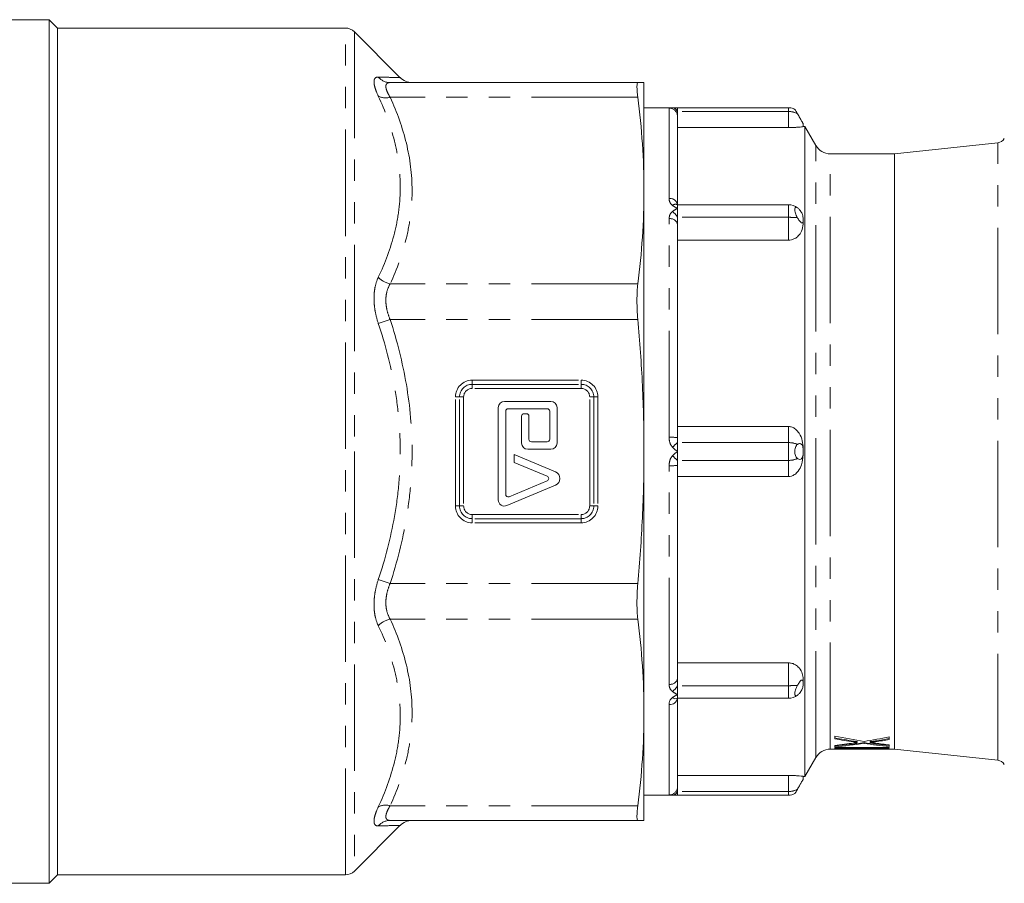
# Model space of a CAD drawing. Units: millimetres. Extents: x 61 to 303, y 165 to 216.
# Drawn here: x 119 to 178, y 165 to 216 of the extents above; entities that cross this region are included whole.
import ezdxf

# ---------------------------------------------------------------- set-up
doc = ezdxf.new("R2010")
doc.units = ezdxf.units.MM
doc.linetypes.add('PHANTOM', pattern=[12.7, 6.35, -1.27, 1.27, -1.27, 1.27, -1.27])

msp = doc.modelspace()

# ---------------------------------------------------------------- linework, layer by layer
at = {"color": 7, "linetype": 'Continuous', "lineweight": 15}
for p, q in [((121.189, 216.13), (111.689, 216.13)), ((121.689, 215.63), (121.189, 216.13)), ((121.189, 216.13), (121.189, 190.38)), ((138.878, 215.63), (121.689, 215.63)), ((121.689, 215.63), (121.689, 190.38)), ((142.131, 212.687), (139.408, 215.41)), ((156.323, 212.38), (141.544, 212.38)), ((156.689, 212.38), (156.689, 205.936)), ((158.689, 210.88), (156.689, 210.88)), ((165.314, 210.88), (158.689, 210.88)), ((158.689, 210.66), (158.689, 210.88)), ((158.689, 210.362), (158.689, 210.66)), ((158.689, 210.362), (158.689, 205.095)), ((166.189, 209.929), (165.694, 210.786)), ((166.189, 209.929), (166.189, 209.754)), ((166.289, 209.755), (166.189, 209.755)), ((166.939, 208.63), (166.289, 209.755)), ((166.289, 171.005), (166.289, 209.755)), ((165.314, 209.697), (158.689, 209.697)), ((177.809, 208.791), (171.635, 208.13)), ((171.635, 208.13), (167.805, 208.13)), ((171.635, 172.63), (171.635, 208.13)), ((156.689, 205.936), (156.689, 190.38)), ((158.689, 204.875), (158.689, 205.095)), ((165.314, 205.095), (158.689, 205.095)), ((158.689, 204.345), (158.689, 204.875)), ((158.689, 203.924), (158.689, 204.345)), ((158.689, 203.924), (158.689, 191.207)), ((166.189, 204.22), (166.189, 204.186)), ((166.189, 204.186), (166.189, 203.938)), ((165.314, 202.983), (158.689, 202.983)), ((151.135, 193.364), (148.363, 193.364)), ((147.998, 192.999), (147.998, 187.491)), ((148.436, 187.82), (148.436, 192.78)), ((148.582, 192.926), (150.916, 192.926)), ((151.062, 192.78), (151.062, 191.103)), ((151.5, 190.884), (151.5, 192.999)), ((149.384, 192.489), (149.384, 190.884)), ((149.676, 192.635), (149.53, 192.635)), ((149.822, 191.103), (149.822, 192.489)), ((158.689, 191.873), (165.314, 191.873)), ((150.916, 190.957), (149.968, 190.957)), ((158.689, 190.91), (158.689, 191.207)), ((121.189, 190.38), (121.189, 164.63)), ((121.689, 190.38), (121.689, 165.13)), ((149.749, 190.519), (151.135, 190.519)), ((156.689, 190.38), (156.689, 174.823)), ((158.689, 190.38), (158.689, 190.91)), ((158.689, 189.849), (158.689, 190.38)), ((166.189, 190.579), (166.189, 190.404)), ((166.189, 190.404), (166.189, 190.355)), ((166.189, 190.355), (166.189, 190.18)), ((151.405, 189.172), (148.946, 190.197)), ((148.946, 190.197), (148.946, 189.723)), ((158.689, 189.552), (158.689, 189.849)), ((148.946, 189.723), (150.914, 188.903)), ((158.689, 189.552), (158.689, 176.835)), ((150.914, 188.633), (148.638, 187.685)), ((165.314, 188.886), (158.689, 188.886)), ((148.503, 187.155), (151.405, 188.364)), ((158.689, 177.776), (165.314, 177.776)), ((158.689, 176.414), (158.689, 176.835)), ((158.689, 175.884), (158.689, 176.414)), ((166.189, 176.821), (166.189, 176.573)), ((166.189, 176.573), (166.189, 176.539)), ((158.689, 175.664), (158.689, 175.884)), ((165.314, 175.664), (158.689, 175.664)), ((158.689, 175.664), (158.689, 170.397)), ((156.689, 174.823), (156.689, 168.38)), ((168.074, 173.247), (168.074, 173.408)), ((171.324, 173.358), (171.324, 173.205)), ((168.074, 172.772), (168.074, 172.851)), ((168.074, 172.726), (171.324, 172.726)), ((168.074, 172.63), (168.074, 172.726)), ((168.449, 172.726), (168.449, 172.684)), ((169.416, 173.075), (169.416, 173.024)), ((169.817, 173.018), (169.817, 172.967)), ((170.191, 173.08), (170.191, 173.029)), ((171.324, 172.879), (171.324, 172.794)), ((171.324, 172.726), (171.324, 172.684)), ((167.805, 172.63), (168.074, 172.63)), ((168.074, 172.68), (168.449, 172.68)), ((168.449, 172.63), (168.074, 172.63)), ((168.449, 172.684), (168.449, 172.63)), ((171.324, 172.684), (168.449, 172.684)), ((168.449, 172.63), (171.635, 172.63)), ((171.635, 172.63), (177.809, 171.968)), ((166.289, 171.005), (166.939, 172.13)), ((158.689, 171.062), (165.314, 171.062)), ((166.189, 171.006), (166.189, 170.831)), ((166.189, 171.005), (166.289, 171.005)), ((158.689, 170.099), (158.689, 170.397)), ((165.694, 169.973), (166.189, 170.831)), ((156.689, 169.88), (158.689, 169.88)), ((158.689, 169.88), (158.689, 170.099)), ((158.689, 169.88), (165.314, 169.88)), ((139.408, 165.349), (142.131, 168.072)), ((156.323, 168.38), (141.544, 168.38)), ((121.189, 164.63), (121.689, 165.13)), ((121.689, 165.13), (138.878, 165.13)), ((111.689, 164.63), (121.189, 164.63))]:
    msp.add_line(p, q, dxfattribs=at)
at = {"color": 8, "linetype": 'PHANTOM', "lineweight": 0}
for p, q in [((138.878, 165.13), (138.878, 215.63)), ((139.408, 215.41), (139.408, 190.38)), ((156.323, 211.501), (141.544, 211.501)), ((158.189, 205.463), (158.189, 210.862)), ((165.314, 210.66), (158.689, 210.66)), ((165.314, 210.66), (165.314, 210.88)), ((165.314, 209.697), (165.314, 210.66)), ((166.939, 172.13), (166.939, 208.63)), ((177.809, 171.968), (177.809, 208.791)), ((167.805, 172.63), (167.805, 208.13)), ((165.314, 204.345), (165.314, 205.095)), ((158.189, 191.228), (158.189, 204.263)), ((165.314, 204.345), (158.689, 204.345)), ((165.314, 202.983), (165.314, 204.345)), ((156.323, 200.371), (141.544, 200.371)), ((141.544, 198.25), (140.837, 198.021)), ((156.323, 198.25), (141.544, 198.25)), ((146.439, 194.63), (152.939, 194.63)), ((146.439, 194.385), (146.439, 194.63)), ((152.939, 194.385), (152.939, 194.63)), ((146.439, 194.385), (152.939, 194.385)), ((146.439, 194.14), (146.439, 194.385)), ((152.939, 194.14), (146.439, 194.14)), ((152.939, 194.14), (152.939, 194.385)), ((145.439, 187.13), (145.439, 193.63)), ((145.684, 193.63), (145.439, 193.63)), ((145.684, 187.13), (145.684, 193.63)), ((145.684, 193.63), (145.929, 193.63)), ((145.929, 193.63), (145.929, 187.13)), ((153.449, 193.63), (153.694, 193.63)), ((153.449, 187.13), (153.449, 193.63)), ((153.694, 193.63), (153.939, 193.63)), ((153.694, 193.63), (153.694, 187.13)), ((153.939, 193.63), (153.939, 187.13)), ((165.314, 190.91), (165.314, 191.873)), ((139.408, 190.38), (139.408, 165.349)), ((165.314, 190.91), (158.689, 190.91)), ((165.314, 189.849), (165.314, 190.91)), ((165.314, 189.849), (158.689, 189.849)), ((165.314, 188.886), (165.314, 189.849)), ((158.189, 176.496), (158.189, 189.531)), ((145.439, 187.13), (145.684, 187.13)), ((145.684, 187.13), (145.929, 187.13)), ((153.449, 187.13), (153.694, 187.13)), ((153.939, 187.13), (153.694, 187.13)), ((146.439, 186.374), (146.439, 186.619)), ((146.439, 186.619), (152.939, 186.619)), ((146.439, 186.13), (146.439, 186.374)), ((152.939, 186.374), (146.439, 186.374)), ((152.939, 186.374), (152.939, 186.619)), ((152.939, 186.13), (152.939, 186.374)), ((152.939, 186.13), (146.439, 186.13)), ((141.544, 182.509), (140.837, 182.738)), ((156.323, 182.509), (141.544, 182.509)), ((156.323, 180.388), (141.544, 180.388)), ((165.314, 176.414), (165.314, 177.776)), ((165.314, 176.414), (158.689, 176.414)), ((165.314, 175.664), (165.314, 176.414)), ((158.189, 169.897), (158.189, 175.296)), ((169.192, 173.108), (169.192, 173.057)), ((170.501, 173.118), (170.501, 173.067)), ((165.314, 170.099), (165.314, 171.062)), ((165.314, 170.099), (158.689, 170.099)), ((165.314, 169.88), (165.314, 170.099)), ((156.323, 169.258), (141.544, 169.258))]:
    msp.add_line(p, q, dxfattribs=at)
at = {"color": 7, "linetype": 'Continuous', "lineweight": 15, "flags": 128}
msp.add_lwpolyline([(158.662, 170.234), (158.679, 170.299), (158.689, 170.397)], dxfattribs=at)
at = {"color": 7, "linetype": 'Continuous', "lineweight": 15}
for centre, radius, start, end in [((138.878, 214.88), 0.75, 45, 90), ((142.853, 213.38), 1, 224.01151, 269.99991), ((167.805, 209.13), 1, 210, 270), ((177.756, 209.288), 0.5, 276.1155, 330), ((165.314, 204.22), 0.875, 52.24635, 90), ((148.363, 192.999), 0.365, 90, 180), ((151.135, 192.999), 0.365, 0, 90), ((148.582, 192.78), 0.146, 90, 180), ((150.916, 192.78), 0.146, 0, 90), ((149.53, 192.489), 0.146, 90, 180), ((149.676, 192.489), 0.146, 0, 90), ((149.968, 191.103), 0.146, 180, 270), ((150.916, 191.103), 0.146, 270, 0), ((149.749, 190.884), 0.365, 180, 270), ((151.135, 190.884), 0.365, 270, 360), ((150.858, 188.768), 0.146, 292.61986, 67.38014), ((151.237, 188.768), 0.438, 292.61986, 67.38014), ((148.363, 187.491), 0.365, 180, 292.61986), ((148.582, 187.82), 0.146, 180, 292.61986), ((158.246, 175.742), 0.449, 262.67194, 350.01695), ((158.568, 175.91), 0.273, 228.46353, 296.17248), ((165.314, 176.539), 0.875, 270, 307.75365), ((167.805, 171.63), 1, 90, 150), ((177.756, 171.471), 0.5, 30, 83.8845), ((142.853, 167.38), 1, 90.00009, 135.94235), ((138.878, 165.88), 0.75, 270, 315)]:
    msp.add_arc(centre, radius, start, end, dxfattribs=at)
at = {"color": 8, "linetype": 'PHANTOM', "lineweight": 0}
for centre, radius, start, end in [((141.549, 213.311), 0.932, 220.15127, 269.68294), ((141.283, 212.441), 0.976, 242.81595, 285.53018), ((158.189, 210.362), 0.5, 0.02457, 90.02455), ((158.358, 210.52), 0.359, 22.87707, 85.42079), ((158.246, 205.017), 0.449, 9.98305, 97.32806), ((158.568, 204.85), 0.273, 63.82752, 131.53647), ((157.867, 203.94), 0.916, 26.24992, 55.43555), ((158.256, 203.824), 0.444, 13.01368, 98.77195), ((141.86, 201.764), 1.429, 224.28185, 257.22922), ((146.439, 193.63), 1, 90, 180), ((152.939, 193.63), 1, 0, 90), ((146.439, 193.63), 0.755, 90, 180), ((146.439, 193.63), 0.51, 90, 180), ((152.939, 193.63), 0.755, 0, 90), ((152.939, 193.63), 0.51, 0, 90), ((158.314, 188.192), 3.038, 82.90579, 92.35398), ((181.868, 165.228), 34.595, 132.06806, 132.74504), ((181.868, 215.531), 34.595, 227.25496, 227.93194), ((158.314, 192.567), 3.038, 267.64602, 277.09421), ((146.439, 187.13), 1, 180, 270), ((146.439, 187.13), 0.755, 180, 270), ((146.439, 187.13), 0.51, 180, 270), ((152.939, 187.13), 1, 270, 0), ((152.939, 187.13), 0.755, 270, 0), ((152.939, 187.13), 0.51, 270, 0), ((141.86, 178.995), 1.429, 102.77078, 135.71815), ((158.256, 176.935), 0.444, 261.22805, 346.98632), ((157.867, 176.819), 0.916, 304.56445, 333.75008), ((158.189, 170.397), 0.5, 269.98125, 341.01103), ((158.358, 170.239), 0.359, 274.57921, 337.12293), ((141.283, 168.318), 0.976, 74.46982, 117.18405), ((141.549, 167.448), 0.932, 90.31706, 139.84873)]:
    msp.add_arc(centre, radius, start, end, dxfattribs=at)
for centre, ratio, start_param, end_param in [((165.314, 209.953), 0.808122, 0.911871, 1.570796), ((165.314, 204.22), 0.142857, 0.911871, 1.570796), ((165.314, 190.38), 0.606092, 0.911871, 1.570796), ((165.314, 190.38), 0.606092, 4.712389, 5.371314), ((165.314, 176.539), 0.142857, 4.712389, 5.371314), ((165.314, 170.806), 0.808122, 4.712389, 5.371314)]:
    msp.add_ellipse(centre, major_axis=(0.875, 0), ratio=ratio, start_param=start_param, end_param=end_param, dxfattribs=at)
at = {"color": 7, "linetype": 'Continuous', "lineweight": 15}
for centre, major_axis, ratio, start_param, end_param in [((175.644, 190.38), (25.841, 0), 0.686895, 4.415069, 4.485151), ((164.019, 190.38), (25.759, 0), 0.689072, 4.939627, 4.999903), ((174.825, 190.38), (25.748, 0), 0.687427, 4.447097, 4.491854), ((174.825, 190.38), (25.821, 0), 0.687427, 4.447862, 4.492486), ((164.82, 190.38), (25.691, 0), 0.688947, 4.839379, 4.908149), ((164.017, 190.38), (25.77, 0), 0.688776, 4.870479, 4.915785), ((164.82, 190.38), (25.764, 0), 0.688947, 4.83902, 4.90759), ((174.831, 190.38), (25.776, 0), 0.68669, 4.516629, 4.5759), ((174.831, 190.38), (25.849, 0), 0.68669, 4.517188, 4.576287), ((175.65, 190.38), (25.868, 0), 0.686166, 4.511988, 4.544374), ((164.821, 190.38), (25.686, 0), 0.689082, 4.935374, 4.968354), ((164.821, 190.38), (25.759, 0), 0.689082, 4.934736, 4.967617)]:
    msp.add_ellipse(centre, major_axis=major_axis, ratio=ratio, start_param=start_param, end_param=end_param, dxfattribs=at)
at = {"color": 8, "linetype": 'PHANTOM', "lineweight": 0}
for points, knots in [([(140.837, 211.573), (140.754, 211.75), (140.691, 211.911), (140.625, 212.126), (140.608, 212.194), (140.586, 212.317), (140.575, 212.428), (140.586, 212.514), (140.608, 212.588), (140.625, 212.619), (140.69, 212.691), (140.754, 212.713), (140.837, 212.711)], [0, 0, 0, 0, 0.25, 0.25, 0.375, 0.375, 0.5, 0.625, 0.625, 0.75, 0.75, 1, 1, 1, 1]), ([(140.837, 212.711), (141.01, 212.706), (141.356, 212.696), (141.747, 212.685), (142.012, 212.677), (142.153, 212.672), (142.126, 212.673), (142.117, 212.673)], [0, 0, 0, 0, 0.222285, 0.44546, 0.67191, 0.899722, 1, 1, 1, 1]), ([(141.544, 212.38), (141.463, 212.38), (141.399, 212.362), (141.333, 212.306), (141.316, 212.281), (141.293, 212.223), (141.282, 212.156), (141.293, 212.07), (141.316, 211.974), (141.333, 211.921), (141.399, 211.756), (141.463, 211.634), (141.544, 211.501)], [0, 0, 0, 0, 0.25, 0.25, 0.375, 0.375, 0.5, 0.625, 0.625, 0.75, 0.75, 1, 1, 1, 1]), ([(140.837, 200.767), (141.248, 201.633), (141.576, 202.511), (141.912, 203.853), (141.999, 204.304), (142.116, 205.215), (142.146, 205.676), (142.146, 206.598), (142.117, 207.06), (142, 207.98), (141.914, 208.437), (141.576, 209.797), (141.248, 210.69), (140.837, 211.573)], [0, 0, 0, 0, 0.25, 0.25, 0.375, 0.375, 0.5, 0.5, 0.625, 0.625, 0.75, 0.75, 1, 1, 1, 1]), ([(141.544, 211.501), (141.958, 210.597), (142.286, 209.683), (142.733, 207.835), (142.852, 206.899), (142.853, 205.715), (142.846, 205.477), (142.818, 205.001), (142.796, 204.764), (142.709, 204.056), (142.624, 203.587), (142.287, 202.193), (141.958, 201.276), (141.544, 200.371)], [0, 0, 0, 0, 0.25, 0.25, 0.5, 0.5, 0.5625, 0.5625, 0.625, 0.625, 0.75, 0.75, 1, 1, 1, 1]), ([(158.189, 210.862), (158.195, 210.865), (158.207, 210.872), (158.286, 210.876), (158.364, 210.878), (158.387, 210.878)], [0, 0, 0, 0, 0.411635, 0.82994, 1, 1, 1, 1]), ([(158.387, 205.054), (158.353, 205.086), (158.245, 205.186), (158.194, 205.335), (158.19, 205.44), (158.189, 205.463)], [0, 0, 0, 0, 0.263528, 0.844525, 1, 1, 1, 1]), ([(158.689, 204.875), (158.688, 204.876), (158.66, 204.89), (158.553, 204.944), (158.457, 205.007), (158.387, 205.054)], [0, 0, 0, 0, 0.008001, 0.264424, 1, 1, 1, 1]), ([(158.189, 204.263), (158.195, 204.327), (158.207, 204.456), (158.286, 204.604), (158.364, 204.674), (158.387, 204.694)], [0, 0, 0, 0, 0.411635, 0.82994, 1, 1, 1, 1]), ([(158.387, 204.694), (158.457, 204.742), (158.553, 204.806), (158.66, 204.86), (158.688, 204.875), (158.689, 204.875)], [0, 0, 0, 0, 0.735576, 0.991999, 1, 1, 1, 1]), ([(140.837, 198.021), (140.754, 198.269), (140.691, 198.518), (140.625, 198.894), (140.608, 199.021), (140.586, 199.269), (140.575, 199.512), (140.586, 199.745), (140.608, 199.973), (140.625, 200.084), (140.69, 200.401), (140.754, 200.593), (140.837, 200.767)], [0, 0, 0, 0, 0.25, 0.25, 0.375, 0.375, 0.5, 0.625, 0.625, 0.75, 0.75, 1, 1, 1, 1]), ([(141.544, 200.371), (141.463, 200.238), (141.399, 200.091), (141.333, 199.846), (141.316, 199.759), (141.293, 199.581), (141.282, 199.399), (141.293, 199.21), (141.316, 199.017), (141.333, 198.918), (141.399, 198.628), (141.463, 198.437), (141.544, 198.25)], [0, 0, 0, 0, 0.25, 0.25, 0.375, 0.375, 0.5, 0.625, 0.625, 0.75, 0.75, 1, 1, 1, 1]), ([(140.837, 182.738), (141.248, 183.975), (141.576, 185.226), (141.912, 187.133), (141.999, 187.774), (142.116, 189.066), (142.146, 189.719), (142.146, 191.023), (142.117, 191.676), (142, 192.974), (141.914, 193.617), (141.576, 195.53), (141.248, 196.784), (140.837, 198.021)], [0, 0, 0, 0, 0.25, 0.25, 0.375, 0.375, 0.5, 0.5, 0.625, 0.625, 0.75, 0.75, 1, 1, 1, 1]), ([(141.544, 198.25), (141.958, 196.971), (142.286, 195.679), (142.733, 193.065), (142.852, 191.742), (142.853, 190.067), (142.846, 189.73), (142.818, 189.057), (142.796, 188.722), (142.709, 187.721), (142.624, 187.058), (142.287, 185.086), (141.958, 183.79), (141.544, 182.509)], [0, 0, 0, 0, 0.25, 0.25, 0.5, 0.5, 0.5625, 0.5625, 0.625, 0.625, 0.75, 0.75, 1, 1, 1, 1]), ([(158.387, 190.634), (158.353, 190.679), (158.245, 190.823), (158.194, 191.039), (158.19, 191.195), (158.189, 191.228)], [0, 0, 0, 0, 0.2635275, 0.8445246, 1, 1, 1, 1]), ([(158.689, 190.38), (158.688, 190.38), (158.66, 190.401), (158.553, 190.477), (158.457, 190.567), (158.387, 190.634)], [0, 0, 0, 0, 0.008001, 0.264424, 1, 1, 1, 1]), ([(158.387, 190.125), (158.457, 190.192), (158.553, 190.282), (158.66, 190.358), (158.688, 190.379), (158.689, 190.38)], [0, 0, 0, 0, 0.7355763, 0.9919986, 1, 1, 1, 1]), ([(158.189, 189.531), (158.195, 189.618), (158.207, 189.795), (158.286, 189.999), (158.364, 190.097), (158.387, 190.125)], [0, 0, 0, 0, 0.411635, 0.82994, 1, 1, 1, 1]), ([(140.837, 179.992), (140.754, 180.166), (140.691, 180.358), (140.625, 180.674), (140.608, 180.786), (140.586, 181.014), (140.575, 181.247), (140.586, 181.49), (140.608, 181.738), (140.625, 181.864), (140.69, 182.241), (140.754, 182.49), (140.837, 182.738)], [0, 0, 0, 0, 0.25, 0.25, 0.375, 0.375, 0.5, 0.625, 0.625, 0.75, 0.75, 1, 1, 1, 1]), ([(141.544, 182.509), (141.463, 182.322), (141.399, 182.131), (141.333, 181.84), (141.316, 181.742), (141.293, 181.549), (141.282, 181.359), (141.293, 181.178), (141.316, 181), (141.333, 180.913), (141.399, 180.668), (141.463, 180.521), (141.544, 180.388)], [0, 0, 0, 0, 0.25, 0.25, 0.375, 0.375, 0.5, 0.625, 0.625, 0.75, 0.75, 1, 1, 1, 1]), ([(141.544, 180.388), (141.958, 179.484), (142.286, 178.571), (142.733, 176.722), (142.852, 175.787), (142.853, 174.602), (142.846, 174.364), (142.818, 173.888), (142.796, 173.651), (142.709, 172.943), (142.624, 172.475), (142.287, 171.08), (141.958, 170.163), (141.544, 169.258)], [0, 0, 0, 0, 0.25, 0.25, 0.5, 0.5, 0.5625, 0.5625, 0.625, 0.625, 0.75, 0.75, 1, 1, 1, 1]), ([(140.837, 169.186), (141.248, 170.068), (141.576, 170.96), (141.912, 172.316), (141.999, 172.77), (142.116, 173.686), (142.146, 174.149), (142.146, 175.071), (142.117, 175.532), (142, 176.447), (141.914, 176.9), (141.576, 178.246), (141.248, 179.126), (140.837, 179.992)], [0, 0, 0, 0, 0.25, 0.25, 0.375, 0.375, 0.5, 0.5, 0.625, 0.625, 0.75, 0.75, 1, 1, 1, 1]), ([(158.387, 176.065), (158.353, 176.097), (158.245, 176.201), (158.194, 176.357), (158.19, 176.472), (158.189, 176.496)], [0, 0, 0, 0, 0.263528, 0.844525, 1, 1, 1, 1]), ([(158.689, 175.884), (158.688, 175.884), (158.66, 175.899), (158.553, 175.953), (158.457, 176.017), (158.387, 176.065)], [0, 0, 0, 0, 0.008001, 0.264424, 1, 1, 1, 1]), ([(158.387, 175.705), (158.457, 175.752), (158.553, 175.815), (158.66, 175.869), (158.688, 175.883), (158.689, 175.884)], [0, 0, 0, 0, 0.735576, 0.991999, 1, 1, 1, 1]), ([(158.387, 169.881), (158.353, 169.882), (158.245, 169.884), (158.194, 169.89), (158.19, 169.896), (158.189, 169.897)], [0, 0, 0, 0, 0.263528, 0.844525, 1, 1, 1, 1]), ([(141.544, 169.258), (141.463, 169.126), (141.399, 169.003), (141.333, 168.837), (141.316, 168.785), (141.293, 168.689), (141.282, 168.603), (141.293, 168.536), (141.316, 168.477), (141.333, 168.453), (141.399, 168.397), (141.463, 168.38), (141.544, 168.38)], [0, 0, 0, 0, 0.25, 0.25, 0.375, 0.375, 0.5, 0.625, 0.625, 0.75, 0.75, 1, 1, 1, 1]), ([(140.837, 168.049), (140.754, 168.046), (140.691, 168.068), (140.625, 168.14), (140.608, 168.17), (140.586, 168.245), (140.575, 168.331), (140.586, 168.442), (140.608, 168.565), (140.625, 168.633), (140.69, 168.848), (140.754, 169.009), (140.837, 169.186)], [0, 0, 0, 0, 0.25, 0.25, 0.375, 0.375, 0.5, 0.625, 0.625, 0.75, 0.75, 1, 1, 1, 1]), ([(142.117, 168.086), (142.117, 168.086), (142.114, 168.086), (141.723, 168.074), (141.134, 168.057), (140.837, 168.049)], [0, 0, 0, 0, 0.2027992, 0.598132, 1, 1, 1, 1])]:
    msp.add_open_spline(points, degree=3, knots=knots, dxfattribs=at)
at = {"color": 7, "linetype": 'Continuous', "lineweight": 15}
for points, knots in [([(156.323, 211.501), (156.305, 211.64), (156.292, 211.764), (156.278, 211.927), (156.275, 211.978), (156.271, 212.071), (156.269, 212.113), (156.269, 212.226), (156.274, 212.283), (156.292, 212.36), (156.305, 212.38), (156.323, 212.38)], [0, 0, 0, 0, 0.25, 0.25, 0.375, 0.375, 0.5, 0.5, 0.75, 0.75, 1, 1, 1, 1]), ([(156.323, 212.38), (156.441, 212.38), (156.533, 212.38), (156.657, 212.38), (156.689, 212.38), (156.689, 212.38)], [0, 0, 0, 0, 0.5, 0.5, 1, 1, 1, 1]), ([(156.689, 205.936), (156.689, 206.863), (156.657, 207.791), (156.533, 209.646), (156.441, 210.573), (156.323, 211.501)], [0, 0, 0, 0, 0.5, 0.5, 1, 1, 1, 1]), ([(158.387, 210.878), (158.457, 210.879), (158.553, 210.879), (158.66, 210.88), (158.688, 210.88), (158.689, 210.88)], [0, 0, 0, 0, 0.735576, 0.991999, 1, 1, 1, 1]), ([(165.69, 210.778), (165.656, 210.799), (165.543, 210.867), (165.408, 210.874), (165.314, 210.88)], [0, 0, 0, 0, 0.298539, 1, 1, 1, 1]), ([(165.694, 210.786), (165.694, 210.785), (165.695, 210.784), (165.723, 210.735), (165.771, 210.65), (165.818, 210.568), (165.845, 210.519), (165.85, 210.512)], [0, 0, 0, 0, 0.178957, 0.429908, 0.685153, 0.952136, 1, 1, 1, 1]), ([(165.85, 210.512), (165.873, 210.471), (165.934, 210.365), (166.019, 210.217), (166.094, 210.089), (166.139, 210.012), (166.173, 209.954), (166.187, 209.931), (166.188, 209.929), (166.189, 209.929)], [0, 0, 0, 0, 0.15389, 0.397245, 0.51513, 0.633784, 0.741931, 0.911901, 1, 1, 1, 1]), ([(166.189, 209.754), (166.17, 209.75), (166.139, 209.743), (165.93, 209.722), (165.709, 209.707), (165.502, 209.698), (165.371, 209.697), (165.314, 209.697)], [0, 0, 0, 0, 0.3504111, 0.5990958, 0.769718, 0.9007646, 1, 1, 1, 1]), ([(156.323, 200.371), (156.441, 201.298), (156.533, 202.226), (156.657, 204.081), (156.689, 205.008), (156.689, 205.936)], [0, 0, 0, 0, 0.5, 0.5, 1, 1, 1, 1]), ([(165.85, 204.912), (165.826, 204.927), (165.778, 204.957), (165.724, 204.943), (165.693, 204.883), (165.689, 204.784), (165.708, 204.662), (165.749, 204.526), (165.799, 204.408), (165.836, 204.343), (165.85, 204.319)], [0, 0, 0, 0, 0.137831, 0.276017, 0.410882, 0.538791, 0.664201, 0.79046, 0.920949, 1, 1, 1, 1]), ([(166.189, 204.22), (166.189, 204.231), (166.188, 204.278), (166.179, 204.369), (166.149, 204.492), (166.102, 204.605), (166.042, 204.71), (165.955, 204.823), (165.889, 204.878), (165.85, 204.912)], [0, 0, 0, 0, 0.049066, 0.202041, 0.356662, 0.465438, 0.573963, 0.744983, 1, 1, 1, 1]), ([(166.189, 203.938), (166.17, 203.794), (166.139, 203.546), (165.93, 203.25), (165.709, 203.08), (165.502, 202.996), (165.371, 202.987), (165.314, 202.983)], [0, 0, 0, 0, 0.350411, 0.599096, 0.769718, 0.900765, 1, 1, 1, 1]), ([(165.85, 204.319), (165.887, 204.257), (165.952, 204.152), (166.04, 204.049), (166.103, 204.006), (166.145, 204.008), (166.178, 204.053), (166.188, 204.12), (166.189, 204.173), (166.189, 204.186)], [0, 0, 0, 0, 0.2443812, 0.4182728, 0.5358947, 0.6541657, 0.7621435, 0.9452038, 1, 1, 1, 1]), ([(156.323, 198.25), (156.305, 198.447), (156.292, 198.642), (156.278, 198.929), (156.275, 199.024), (156.271, 199.213), (156.269, 199.306), (156.269, 199.579), (156.274, 199.751), (156.292, 200.077), (156.305, 200.231), (156.323, 200.371)], [0, 0, 0, 0, 0.25, 0.25, 0.375, 0.375, 0.5, 0.5, 0.75, 0.75, 1, 1, 1, 1]), ([(156.689, 190.38), (156.689, 191.688), (156.657, 192.999), (156.534, 195.624), (156.441, 196.94), (156.323, 198.25)], [0, 0, 0, 0, 0.5, 0.5, 1, 1, 1, 1]), ([(165.314, 191.873), (165.389, 191.864), (165.538, 191.846), (165.763, 191.703), (165.99, 191.434), (166.156, 191.036), (166.178, 190.726), (166.189, 190.579)], [0, 0, 0, 0, 0.1308129, 0.2608122, 0.456431, 0.7426276, 1, 1, 1, 1]), ([(156.323, 182.509), (156.441, 183.818), (156.533, 185.128), (156.657, 187.751), (156.689, 189.064), (156.689, 190.38)], [0, 0, 0, 0, 0.5, 0.5, 1, 1, 1, 1]), ([(165.85, 190.799), (165.826, 190.779), (165.778, 190.738), (165.724, 190.624), (165.694, 190.484), (165.689, 190.336), (165.708, 190.197), (165.749, 190.077), (165.799, 189.999), (165.836, 189.971), (165.85, 189.96)], [0, 0, 0, 0, 0.137561, 0.275476, 0.410367, 0.538294, 0.663705, 0.789954, 0.920418, 1, 1, 1, 1]), ([(166.189, 190.404), (166.189, 190.423), (166.188, 190.498), (166.177, 190.612), (166.144, 190.732), (166.099, 190.806), (166.036, 190.851), (165.95, 190.855), (165.886, 190.819), (165.85, 190.799)], [0, 0, 0, 0, 0.061515, 0.233107, 0.354356, 0.476419, 0.584418, 0.762218, 1, 1, 1, 1]), ([(165.85, 189.96), (165.873, 189.946), (165.934, 189.911), (166.019, 189.9), (166.094, 189.947), (166.139, 190.017), (166.173, 190.127), (166.187, 190.244), (166.188, 190.327), (166.189, 190.355)], [0, 0, 0, 0, 0.15389, 0.397245, 0.51513, 0.633784, 0.741931, 0.911901, 1, 1, 1, 1]), ([(166.189, 190.18), (166.17, 189.98), (166.139, 189.637), (165.93, 189.239), (165.709, 189.014), (165.502, 188.903), (165.371, 188.891), (165.314, 188.886)], [0, 0, 0, 0, 0.350411, 0.599096, 0.769718, 0.900765, 1, 1, 1, 1]), ([(156.323, 180.388), (156.305, 180.528), (156.292, 180.679), (156.278, 180.922), (156.275, 181.006), (156.271, 181.18), (156.269, 181.27), (156.269, 181.542), (156.274, 181.729), (156.292, 182.114), (156.305, 182.312), (156.323, 182.509)], [0, 0, 0, 0, 0.25, 0.25, 0.375, 0.375, 0.5, 0.5, 0.75, 0.75, 1, 1, 1, 1]), ([(156.689, 174.823), (156.689, 175.751), (156.657, 176.678), (156.533, 178.533), (156.441, 179.461), (156.323, 180.388)], [0, 0, 0, 0, 0.5, 0.5, 1, 1, 1, 1]), ([(165.314, 177.776), (165.389, 177.769), (165.538, 177.756), (165.763, 177.647), (165.99, 177.444), (166.156, 177.15), (166.178, 176.927), (166.189, 176.821)], [0, 0, 0, 0, 0.130813, 0.260812, 0.456431, 0.742628, 1, 1, 1, 1]), ([(165.85, 176.44), (165.826, 176.397), (165.778, 176.309), (165.724, 176.161), (165.694, 176.024), (165.689, 175.913), (165.708, 175.838), (165.749, 175.805), (165.799, 175.812), (165.836, 175.838), (165.85, 175.847)], [0, 0, 0, 0, 0.137561, 0.275476, 0.410367, 0.538294, 0.663705, 0.789954, 0.920418, 1, 1, 1, 1]), ([(166.189, 176.573), (166.189, 176.584), (166.188, 176.63), (166.179, 176.7), (166.149, 176.752), (166.102, 176.752), (166.042, 176.712), (165.955, 176.612), (165.889, 176.504), (165.85, 176.44)], [0, 0, 0, 0, 0.049066, 0.202041, 0.356662, 0.465438, 0.573963, 0.744983, 1, 1, 1, 1]), ([(165.85, 175.847), (165.887, 175.879), (165.952, 175.934), (166.04, 176.045), (166.103, 176.155), (166.145, 176.26), (166.178, 176.381), (166.188, 176.472), (166.189, 176.527), (166.189, 176.539)], [0, 0, 0, 0, 0.2443812, 0.4182728, 0.5358947, 0.6541657, 0.7621435, 0.9452038, 1, 1, 1, 1]), ([(158.189, 175.296), (158.195, 175.356), (158.207, 175.476), (158.286, 175.617), (158.364, 175.685), (158.387, 175.705)], [0, 0, 0, 0, 0.411635, 0.8299402, 1, 1, 1, 1]), ([(156.323, 169.258), (156.441, 170.186), (156.533, 171.113), (156.657, 172.968), (156.689, 173.896), (156.689, 174.823)], [0, 0, 0, 0, 0.5, 0.5, 1, 1, 1, 1]), ([(169.192, 173.108), (169.23, 173.103), (169.286, 173.094), (169.36, 173.083), (169.397, 173.077), (169.416, 173.075)], [0, 0, 0, 0, 0.500008, 0.750003, 1, 1, 1, 1]), ([(169.416, 173.024), (169.397, 173.026), (169.35, 173.033), (169.276, 173.044), (169.22, 173.053), (169.192, 173.057)], [0, 0, 0, 0, 0.2499964, 0.6249881, 1, 1, 1, 1]), ([(169.222, 172.995), (169.238, 172.998), (169.278, 173.004), (169.343, 173.013), (169.391, 173.02), (169.416, 173.024)], [0, 0, 0, 0, 0.249997, 0.624996, 1, 1, 1, 1]), ([(170.191, 173.08), (170.203, 173.081), (170.26, 173.082), (170.335, 173.094), (170.425, 173.106), (170.476, 173.114), (170.501, 173.118)], [0, 0, 0, 0, 0.100143, 0.482226, 0.740986, 1, 1, 1, 1]), ([(170.501, 173.067), (170.476, 173.063), (170.427, 173.055), (170.349, 173.044), (170.28, 173.036), (170.227, 173.03), (170.2, 173.029), (170.191, 173.029)], [0, 0, 0, 0, 0.252727, 0.505506, 0.78095, 0.920791, 1, 1, 1, 1]), ([(170.191, 173.029), (170.243, 173.022), (170.32, 173.01), (170.423, 172.996), (170.474, 172.988), (170.5, 172.985)], [0, 0, 0, 0, 0.499997, 0.749998, 1, 1, 1, 1]), ([(165.314, 171.062), (165.389, 171.061), (165.538, 171.06), (165.763, 171.049), (165.99, 171.032), (166.156, 171.013), (166.178, 171.008), (166.189, 171.006)], [0, 0, 0, 0, 0.130813, 0.260812, 0.456431, 0.742628, 1, 1, 1, 1]), ([(166.189, 170.831), (166.189, 170.83), (166.188, 170.829), (166.177, 170.811), (166.144, 170.756), (166.099, 170.68), (166.036, 170.572), (165.95, 170.423), (165.886, 170.311), (165.85, 170.247)], [0, 0, 0, 0, 0.061515, 0.233107, 0.354356, 0.476419, 0.584418, 0.762218, 1, 1, 1, 1]), ([(158.689, 169.88), (158.688, 169.88), (158.66, 169.88), (158.553, 169.88), (158.457, 169.88), (158.387, 169.881)], [0, 0, 0, 0, 0.008001, 0.264424, 1, 1, 1, 1]), ([(165.314, 169.88), (165.379, 169.883), (165.512, 169.889), (165.631, 169.949), (165.692, 169.979)], [0, 0, 0, 0, 0.493145, 1, 1, 1, 1]), ([(165.85, 170.247), (165.843, 170.235), (165.81, 170.178), (165.757, 170.085), (165.71, 170.003), (165.69, 169.966), (165.693, 169.972), (165.694, 169.974)], [0, 0, 0, 0, 0.078654, 0.370292, 0.662779, 0.926047, 1, 1, 1, 1]), ([(156.323, 168.38), (156.305, 168.38), (156.292, 168.399), (156.278, 168.456), (156.275, 168.48), (156.271, 168.537), (156.269, 168.57), (156.269, 168.683), (156.274, 168.775), (156.292, 168.993), (156.305, 169.119), (156.323, 169.258)], [0, 0, 0, 0, 0.25, 0.25, 0.375, 0.375, 0.5, 0.5, 0.75, 0.75, 1, 1, 1, 1]), ([(156.689, 168.38), (156.689, 168.38), (156.657, 168.38), (156.533, 168.38), (156.441, 168.38), (156.323, 168.38)], [0, 0, 0, 0, 0.5, 0.5, 1, 1, 1, 1])]:
    msp.add_open_spline(points, degree=3, knots=knots, dxfattribs=at)

doc.saveas('drawing.dxf')
